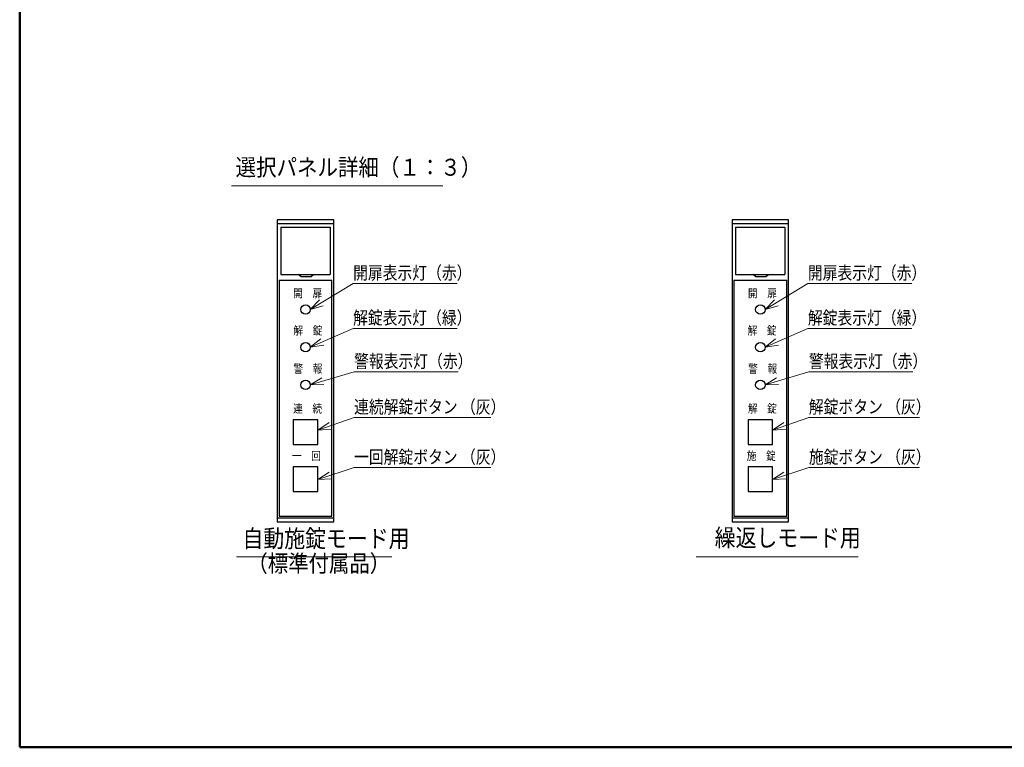
# Model space of a CAD drawing. Extents: x 151 to 4006, y 148 to 2722.
# Drawn here: x 151 to 1891, y 148 to 1435 of the extents above; entities that cross this region are included whole.
import ezdxf
from ezdxf.enums import TextEntityAlignment as Align

# ---------------------------------------------------------------- set-up
doc = ezdxf.new("R2010")
doc.units = 0
doc.header["$LTSCALE"] = 2.5
doc.header["$MEASUREMENT"] = 0
doc.layers.add('15', color=96, linetype='Continuous')
doc.layers.add('2', color=214, linetype='Continuous')
doc.styles.get("Standard").update_dxf_attribs({"font": 'txt', "bigfont": 'bigfont'})

# ---------------------------------------------------------------- blocks, each defined once
blk = doc.blocks.new('*G')
at = {"layer": '2', "color": 214, "linetype": 'Continuous', "lineweight": 30}
for p, q in [((605.9, 1080.6), (605.9, 547.2)), ((705.9, 1080.6), (605.9, 1080.6)), ((705.9, 547.2), (705.9, 1080.6)), ((1409.5, 1080.6), (1409.5, 547.2)), ((1509.5, 1080.6), (1409.5, 1080.6)), ((1509.5, 547.2), (1509.5, 1080.6)), ((634.2, 727.2), (634.2, 683.9)), ((677.5, 727.2), (634.2, 727.2)), ((677.5, 683.9), (677.5, 727.2)), ((1437.9, 727.2), (1437.9, 683.9)), ((1481.2, 727.2), (1437.9, 727.2)), ((1481.2, 683.9), (1481.2, 727.2)), ((634.2, 683.9), (677.5, 683.9)), ((1437.9, 683.9), (1481.2, 683.9)), ((634.2, 643.9), (634.2, 600.6)), ((677.5, 643.9), (634.2, 643.9)), ((677.5, 600.6), (677.5, 643.9)), ((1437.9, 643.9), (1437.9, 600.6)), ((1481.2, 643.9), (1437.9, 643.9)), ((1481.2, 600.6), (1481.2, 643.9)), ((634.2, 600.6), (677.5, 600.6)), ((1437.9, 600.6), (1481.2, 600.6)), ((605.9, 547.2), (705.9, 547.2)), ((1409.5, 547.2), (1509.5, 547.2))]:
    blk.add_line(p, q, dxfattribs=at)

msp = doc.modelspace()

# ---------------------------------------------------------------- linework, layer by layer
at = {"layer": '15', "color": 96, "linetype": 'Continuous', "lineweight": 50}
for p, q in [((150.63339, 2720.75792), (150.63339, 148.37777)), ((150.63339, 148.37777), (4004.19899, 148.37777))]:
    msp.add_line(p, q, dxfattribs=at)
at = {"layer": '2', "color": 214, "linetype": 'Continuous', "lineweight": 9}
for p, q in [((525.16109, 1140.9964), (898.62352, 1140.9964)), ((664.18905, 922.24939), (680.73888, 939.6305)), ((1467.8731, 922.24939), (1484.42293, 939.6305)), ((664.18905, 922.24939), (687.21218, 929.02695)), ((1467.8731, 922.24939), (1490.89623, 929.02695)), ((664.18905, 855.58059), (682.89083, 870.62198)), ((1467.8731, 855.58059), (1486.57488, 870.62198)), ((664.18905, 855.58059), (687.90596, 859.25592)), ((1467.8731, 855.58059), (1491.59001, 859.25592)), ((664.18905, 788.91179), (684.59832, 801.53959)), ((1467.8731, 788.91179), (1488.28237, 801.53959)), ((664.18905, 788.91179), (688.1779, 789.64315)), ((1467.8731, 788.91179), (1491.86195, 789.64315)), ((677.52281, 709.07258), (697.34316, 722.60601)), ((1481.20686, 709.07258), (1501.02721, 722.60601)), ((677.52281, 709.07258), (701.45445, 710.8827)), ((1481.20686, 709.07258), (1505.1385, 710.8827)), ((677.52281, 621.54706), (697.54402, 634.78152)), ((1481.20686, 621.54706), (1501.22807, 634.78152)), ((677.52281, 621.54706), (701.47892, 622.99783)), ((1481.20686, 621.54706), (1505.16297, 622.99783)), ((533.97616, 485.1806), (808.36986, 485.1806)), ((1346.03195, 485.1806), (1632.27846, 485.1806))]:
    msp.add_line(p, q, dxfattribs=at)
at = {"layer": '2', "color": 214, "linetype": 'Continuous', "lineweight": 30}
for p, q in [((605.85385, 1074.31228), (705.85705, 1074.31228)), ((612.23858, 1067.57742), (612.23858, 983.91803)), ((612.23858, 1067.57742), (699.31589, 1067.57742)), ((699.31589, 1067.57742), (699.31589, 983.91803)), ((1409.5379, 1074.31228), (1509.5411, 1074.31228)), ((1415.92262, 1067.57742), (1415.92262, 983.91803)), ((1415.92262, 1067.57742), (1502.99994, 1067.57742)), ((1502.99994, 1067.57742), (1502.99994, 983.91803)), ((612.23858, 983.91803), (699.31589, 983.91803)), ((647.40964, 980.58459), (642.80747, 983.91512)), ((647.40964, 980.58459), (665.81834, 980.58459)), ((665.81834, 980.58459), (670.00214, 983.91803)), ((1415.92262, 983.91803), (1502.99994, 983.91803)), ((1451.09369, 980.58459), (1446.49152, 983.91512)), ((1451.09369, 980.58459), (1469.50239, 980.58459)), ((1469.50239, 980.58459), (1473.68618, 983.91803)), ((609.18729, 973.91771), (609.18729, 557.23771)), ((609.18729, 973.91771), (702.52361, 973.91771)), ((702.52361, 557.23771), (702.52361, 973.91771)), ((1412.87134, 973.91771), (1412.87134, 557.23771)), ((1412.87134, 973.91771), (1506.20766, 973.91771)), ((1506.20766, 557.23771), (1506.20766, 973.91771)), ((609.18729, 557.23771), (702.52361, 557.23771)), ((1412.87134, 557.23771), (1506.20766, 557.23771)), ((605.85385, 553.90427), (705.85705, 553.90427)), ((1409.5379, 553.90427), (1509.5411, 553.90427))]:
    msp.add_line(p, q, dxfattribs=at)
at = {"layer": '2', "color": 214, "linetype": 'Continuous', "lineweight": 9}
for points in [[(664.18905, 922.24939), (739.83532, 968.43025), (923.83532, 968.43025)], [(1467.8731, 922.24939), (1543.51937, 968.43025), (1727.51937, 968.43025)], [(664.18905, 855.58059), (739.83532, 888.95858), (923.83532, 888.95858)], [(1467.8731, 855.58059), (1543.51937, 888.95858), (1727.51937, 888.95858)], [(664.18905, 788.91179), (741.57751, 812.19759), (925.57751, 812.19759)], [(1467.8731, 788.91179), (1545.26156, 812.19759), (1729.26156, 812.19759)], [(677.52281, 709.07258), (741.57751, 731.53615), (983.07751, 731.53615)], [(1481.20686, 709.07258), (1545.26156, 731.53615), (1740.76156, 731.53615)], [(677.52281, 621.54706), (741.57751, 642.93669), (983.07751, 642.93669)], [(1481.20686, 621.54706), (1545.26156, 642.93669), (1740.76156, 642.93669)]]:
    msp.add_lwpolyline(points, dxfattribs=at)
at = {"layer": '2', "color": 214, "linetype": 'Continuous', "lineweight": 30}
for centre in [(655.85545, 922.24939), (1459.5395, 922.24939), (655.85545, 855.58059), (1459.5395, 855.58059), (655.85545, 788.91179), (1459.5395, 788.91179)]:
    msp.add_circle(centre, 8.3336, dxfattribs=at)

# ---------------------------------------------------------------- block references
at = {"color": 7, "linetype": 'Continuous', "lineweight": 9}
msp.add_blockref('*G', (0, 0), dxfattribs=at)
at = {"color": 96, "linetype": 'Continuous', "lineweight": 9}
msp.add_blockref('*G', (0, 0), dxfattribs=at)
at = {"color": 7, "linetype": 'Continuous', "lineweight": 30}
msp.add_blockref('*G', (0, 0), dxfattribs=at)
msp.add_blockref('*G', (0, 0), dxfattribs=at)
msp.add_blockref('*G', (0, 0), dxfattribs=at)
msp.add_blockref('*G', (0, 0), dxfattribs=at)
msp.add_blockref('*G', (0, 0), dxfattribs=at)
msp.add_blockref('*G', (0, 0), dxfattribs=at)
msp.add_blockref('*G', (0, 0), dxfattribs=at)
msp.add_blockref('*G', (0, 0), dxfattribs=at)
msp.add_blockref('*G', (0, 0), dxfattribs=at)
msp.add_blockref('*G', (0, 0), dxfattribs=at)
msp.add_blockref('*G', (0, 0), dxfattribs=at)
msp.add_blockref('*G', (0, 0), dxfattribs=at)
msp.add_blockref('*G', (0, 0), dxfattribs=at)
msp.add_blockref('*G', (0, 0), dxfattribs=at)
msp.add_blockref('*G', (0, 0), dxfattribs=at)
msp.add_blockref('*G', (0, 0), dxfattribs=at)
msp.add_blockref('*G', (0, 0), dxfattribs=at)
msp.add_blockref('*G', (0, 0), dxfattribs=at)
msp.add_blockref('*G', (0, 0), dxfattribs=at)
msp.add_blockref('*G', (0, 0), dxfattribs=at)
msp.add_blockref('*G', (0, 0), dxfattribs=at)
msp.add_blockref('*G', (0, 0), dxfattribs=at)
msp.add_blockref('*G', (0, 0), dxfattribs=at)
msp.add_blockref('*G', (0, 0), dxfattribs=at)
msp.add_blockref('*G', (0, 0), dxfattribs=at)
msp.add_blockref('*G', (0, 0), dxfattribs=at)
msp.add_blockref('*G', (0, 0), dxfattribs=at)
msp.add_blockref('*G', (0, 0), dxfattribs=at)
msp.add_blockref('*G', (0, 0), dxfattribs=at)
msp.add_blockref('*G', (0, 0), dxfattribs=at)
msp.add_blockref('*G', (0, 0), dxfattribs=at)
msp.add_blockref('*G', (0, 0), dxfattribs=at)
msp.add_blockref('*G', (0, 0), dxfattribs=at)
msp.add_blockref('*G', (0, 0), dxfattribs=at)
msp.add_blockref('*G', (0, 0), dxfattribs=at)
msp.add_blockref('*G', (0, 0), dxfattribs=at)
msp.add_blockref('*G', (0, 0), dxfattribs=at)
msp.add_blockref('*G', (0, 0), dxfattribs=at)
msp.add_blockref('*G', (0, 0), dxfattribs=at)
msp.add_blockref('*G', (0, 0), dxfattribs=at)
msp.add_blockref('*G', (0, 0), dxfattribs=at)
msp.add_blockref('*G', (0, 0), dxfattribs=at)
msp.add_blockref('*G', (0, 0), dxfattribs=at)
msp.add_blockref('*G', (0, 0), dxfattribs=at)
msp.add_blockref('*G', (0, 0), dxfattribs=at)
msp.add_blockref('*G', (0, 0), dxfattribs=at)
msp.add_blockref('*G', (0, 0), dxfattribs=at)
msp.add_blockref('*G', (0, 0), dxfattribs=at)
msp.add_blockref('*G', (0, 0), dxfattribs=at)
msp.add_blockref('*G', (0, 0), dxfattribs=at)
msp.add_blockref('*G', (0, 0), dxfattribs=at)
msp.add_blockref('*G', (0, 0), dxfattribs=at)
msp.add_blockref('*G', (0, 0), dxfattribs=at)
msp.add_blockref('*G', (0, 0), dxfattribs=at)
msp.add_blockref('*G', (0, 0), dxfattribs=at)
msp.add_blockref('*G', (0, 0), dxfattribs=at)
msp.add_blockref('*G', (0, 0), dxfattribs=at)
msp.add_blockref('*G', (0, 0), dxfattribs=at)
msp.add_blockref('*G', (0, 0), dxfattribs=at)
msp.add_blockref('*G', (0, 0), dxfattribs=at)
msp.add_blockref('*G', (0, 0), dxfattribs=at)
msp.add_blockref('*G', (0, 0), dxfattribs=at)
msp.add_blockref('*G', (0, 0), dxfattribs=at)
msp.add_blockref('*G', (0, 0), dxfattribs=at)
msp.add_blockref('*G', (0, 0), dxfattribs=at)
msp.add_blockref('*G', (0, 0), dxfattribs=at)
msp.add_blockref('*G', (0, 0), dxfattribs=at)
msp.add_blockref('*G', (0, 0), dxfattribs=at)
msp.add_blockref('*G', (0, 0), dxfattribs=at)
msp.add_blockref('*G', (0, 0), dxfattribs=at)
msp.add_blockref('*G', (0, 0), dxfattribs=at)
msp.add_blockref('*G', (0, 0), dxfattribs=at)
msp.add_blockref('*G', (0, 0), dxfattribs=at)
msp.add_blockref('*G', (0, 0), dxfattribs=at)
msp.add_blockref('*G', (0, 0), dxfattribs=at)
msp.add_blockref('*G', (0, 0), dxfattribs=at)
msp.add_blockref('*G', (0, 0), dxfattribs=at)
msp.add_blockref('*G', (0, 0), dxfattribs=at)
msp.add_blockref('*G', (0, 0), dxfattribs=at)
msp.add_blockref('*G', (0, 0), dxfattribs=at)
msp.add_blockref('*G', (0, 0), dxfattribs=at)
msp.add_blockref('*G', (0, 0), dxfattribs=at)
msp.add_blockref('*G', (0, 0), dxfattribs=at)
msp.add_blockref('*G', (0, 0), dxfattribs=at)
msp.add_blockref('*G', (0, 0), dxfattribs=at)
msp.add_blockref('*G', (0, 0), dxfattribs=at)
msp.add_blockref('*G', (0, 0), dxfattribs=at)
msp.add_blockref('*G', (0, 0), dxfattribs=at)
msp.add_blockref('*G', (0, 0), dxfattribs=at)
msp.add_blockref('*G', (0, 0), dxfattribs=at)
msp.add_blockref('*G', (0, 0), dxfattribs=at)
msp.add_blockref('*G', (0, 0), dxfattribs=at)
msp.add_blockref('*G', (0, 0), dxfattribs=at)
msp.add_blockref('*G', (0, 0), dxfattribs=at)
msp.add_blockref('*G', (0, 0), dxfattribs=at)
msp.add_blockref('*G', (0, 0), dxfattribs=at)
msp.add_blockref('*G', (0, 0), dxfattribs=at)
msp.add_blockref('*G', (0, 0), dxfattribs=at)
msp.add_blockref('*G', (0, 0), dxfattribs=at)
msp.add_blockref('*G', (0, 0), dxfattribs=at)
msp.add_blockref('*G', (0, 0), dxfattribs=at)
msp.add_blockref('*G', (0, 0), dxfattribs=at)
msp.add_blockref('*G', (0, 0), dxfattribs=at)
at = {"color": 14, "linetype": 'Continuous', "lineweight": 30}
msp.add_blockref('*G', (0, 0), dxfattribs=at)

# ---------------------------------------------------------------- texts
at = {"layer": '2', "color": 214, "linetype": 'Continuous', "lineweight": 9}
for s, height, width, p in [('選択パネル詳細（１：３）', 30, 0.884259, (532.14505, 1149.35466)), ('開扉表示灯（赤）', 23, 0.833333, (739.83532, 968.43025)), ('開扉表示灯（赤）', 23, 0.833333, (1543.51937, 968.43025)), ('開\u3000扉', 15.00048, 0.833333, (633.941, 938.91659)), ('開\u3000扉', 15.00048, 0.833333, (1437.62505, 938.91659)), ('解錠表示灯（緑）', 23, 0.833333, (739.83532, 888.95858)), ('解錠表示灯（緑）', 23, 0.833333, (1543.51937, 888.95858)), ('解\u3000錠', 15.00048, 0.833333, (634.41598, 873.14773)), ('解\u3000錠', 15.00048, 0.833333, (1437.03878, 873.14773)), ('警報表示灯（赤）', 23, 0.833333, (741.57751, 812.19759)), ('警報表示灯（赤）', 23, 0.833333, (1545.26156, 812.19759)), ('警\u3000報', 15.00048, 0.833333, (634.41598, 805.57899)), ('警\u3000報', 15.00048, 0.833333, (1438.10003, 805.57899)), ('連\u3000続', 15.00048, 0.833333, (633.86615, 735.13845)), ('連続解錠ボタン （灰）', 23, 0.833333, (741.57751, 731.53615)), ('解\u3000錠', 15.00048, 0.833333, (1437.5502, 735.13845)), ('解錠ボタン （灰）', 23, 0.833333, (1545.26156, 731.53615)), ('一\u3000回', 15.00048, 0.833333, (631.75433, 651.40399)), ('一回解錠ボタン （灰）', 23, 0.833333, (741.57751, 642.93669)), ('施\u3000錠', 15.00048, 0.833333, (1435.43838, 651.40399)), ('施錠ボタン （灰）', 23, 0.833333, (1545.26156, 642.93669)), ('（標準付属品）', 30, 0.880952, (552.97775, 449.04561))]:
    msp.add_text(s, height=height, dxfattribs=dict(at, width=width)).set_placement(p, align=Align.BOTTOM_LEFT)
at = {"layer": '2', "color": 214, "linetype": 'Continuous', "lineweight": 30}
for s, width, p in [('自動施錠モード用', 0.869792, (544.3248, 492.19606)), ('繰返しモード用', 0.869048, (1378.83115, 493.54339))]:
    msp.add_text(s, height=31.111111, dxfattribs=dict(at, width=width)).set_placement(p, align=Align.BOTTOM_LEFT)

doc.saveas('drawing.dxf')
